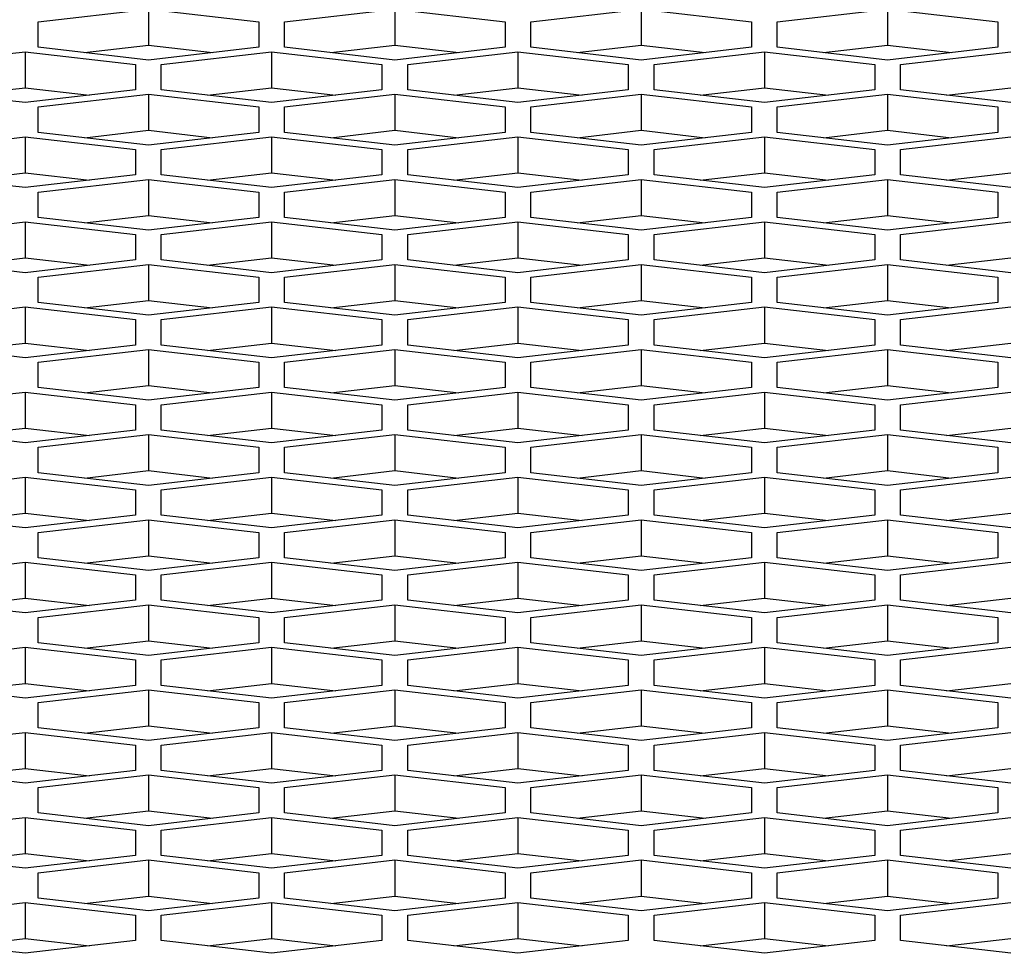
# Model space of a CAD drawing. Units: millimetres. Extents: x -1876 to 2914, y -615 to 1102.
# Drawn here: x -360 to -333, y 316 to 342 of the extents above; entities that cross this region are included whole.
import ezdxf

# ---------------------------------------------------------------- set-up
doc = ezdxf.new("R2010")
doc.units = ezdxf.units.MM
doc.header["$LTSCALE"] = 65.395
doc.layers.get('0').update_dxf_attribs({"linetype": 'CONTINUOUS'})

msp = doc.modelspace()

# ---------------------------------------------------------------- linework, layer by layer
at = {"color": 7, "linetype": 'Continuous'}
for p, q in [((-359.529, 341.693), (-356.529, 342.039)), ((-356.529, 342.039), (-356.529, 341.059)), ((-356.529, 342.039), (-353.529, 341.693)), ((-352.829, 341.693), (-349.829, 342.039)), ((-349.829, 342.039), (-349.829, 341.059)), ((-349.829, 342.039), (-346.829, 341.693)), ((-346.129, 341.693), (-343.129, 342.039)), ((-343.129, 342.039), (-343.129, 341.059)), ((-343.129, 342.039), (-340.129, 341.693)), ((-339.429, 341.693), (-336.429, 342.039)), ((-336.429, 342.039), (-336.429, 341.059)), ((-336.429, 342.039), (-333.429, 341.693)), ((-359.529, 341.003), (-359.529, 341.693)), ((-353.529, 341.693), (-353.529, 341.003)), ((-352.829, 341.003), (-352.829, 341.693)), ((-346.829, 341.693), (-346.829, 341.003)), ((-346.129, 341.003), (-346.129, 341.693)), ((-340.129, 341.693), (-340.129, 341.003)), ((-339.429, 341.003), (-339.429, 341.693)), ((-333.429, 341.693), (-333.429, 341.003)), ((-362.879, 340.536), (-359.879, 340.882)), ((-359.879, 340.882), (-359.879, 339.902)), ((-359.879, 340.882), (-356.879, 340.536)), ((-356.529, 340.657), (-359.529, 341.003)), ((-358.272, 340.858), (-356.529, 341.059)), ((-356.529, 341.059), (-354.786, 340.858)), ((-353.529, 341.003), (-356.529, 340.657)), ((-356.179, 340.536), (-353.179, 340.882)), ((-353.179, 340.882), (-353.179, 339.902)), ((-353.179, 340.882), (-350.179, 340.536)), ((-349.829, 340.657), (-352.829, 341.003)), ((-351.572, 340.858), (-349.829, 341.059)), ((-349.829, 341.059), (-348.086, 340.858)), ((-346.829, 341.003), (-349.829, 340.657)), ((-349.479, 340.536), (-346.479, 340.882)), ((-346.479, 340.882), (-346.479, 339.902)), ((-346.479, 340.882), (-343.479, 340.536)), ((-343.129, 340.657), (-346.129, 341.003)), ((-344.872, 340.858), (-343.129, 341.059)), ((-343.129, 341.059), (-341.386, 340.858)), ((-340.129, 341.003), (-343.129, 340.657)), ((-342.779, 340.536), (-339.779, 340.882)), ((-339.779, 340.882), (-339.779, 339.902)), ((-339.779, 340.882), (-336.779, 340.536)), ((-336.429, 340.657), (-339.429, 341.003)), ((-338.172, 340.858), (-336.429, 341.059)), ((-336.429, 341.059), (-334.686, 340.858)), ((-333.429, 341.003), (-336.429, 340.657)), ((-336.079, 340.536), (-333.079, 340.882)), ((-356.879, 340.536), (-356.879, 339.846)), ((-356.179, 339.846), (-356.179, 340.536)), ((-350.179, 340.536), (-350.179, 339.846)), ((-349.479, 339.846), (-349.479, 340.536)), ((-343.479, 340.536), (-343.479, 339.846)), ((-342.779, 339.846), (-342.779, 340.536)), ((-336.779, 340.536), (-336.779, 339.846)), ((-336.079, 339.846), (-336.079, 340.536)), ((-359.879, 339.5), (-362.879, 339.846)), ((-361.622, 339.701), (-359.879, 339.902)), ((-359.879, 339.902), (-358.136, 339.701)), ((-356.879, 339.846), (-359.879, 339.5)), ((-353.179, 339.5), (-356.179, 339.846)), ((-354.922, 339.701), (-353.179, 339.902)), ((-353.179, 339.902), (-351.436, 339.701)), ((-350.179, 339.846), (-353.179, 339.5)), ((-346.479, 339.5), (-349.479, 339.846)), ((-348.222, 339.701), (-346.479, 339.902)), ((-346.479, 339.902), (-344.736, 339.701)), ((-343.479, 339.846), (-346.479, 339.5)), ((-339.779, 339.5), (-342.779, 339.846)), ((-341.522, 339.701), (-339.779, 339.902)), ((-339.779, 339.902), (-338.036, 339.701)), ((-336.779, 339.846), (-339.779, 339.5)), ((-333.079, 339.5), (-336.079, 339.846)), ((-334.822, 339.701), (-333.079, 339.902)), ((-359.529, 339.38), (-356.529, 339.725)), ((-356.529, 339.725), (-356.529, 338.745)), ((-356.529, 339.725), (-353.529, 339.38)), ((-352.829, 339.38), (-349.829, 339.725)), ((-349.829, 339.725), (-349.829, 338.745)), ((-349.829, 339.725), (-346.829, 339.38)), ((-346.129, 339.38), (-343.129, 339.725)), ((-343.129, 339.725), (-343.129, 338.745)), ((-343.129, 339.725), (-340.129, 339.38)), ((-339.429, 339.38), (-336.429, 339.725)), ((-336.429, 339.725), (-336.429, 338.745)), ((-336.429, 339.725), (-333.429, 339.38)), ((-359.529, 338.689), (-359.529, 339.38)), ((-353.529, 339.38), (-353.529, 338.689)), ((-352.829, 338.689), (-352.829, 339.38)), ((-346.829, 339.38), (-346.829, 338.689)), ((-346.129, 338.689), (-346.129, 339.38)), ((-340.129, 339.38), (-340.129, 338.689)), ((-339.429, 338.689), (-339.429, 339.38)), ((-333.429, 339.38), (-333.429, 338.689)), ((-358.272, 338.544), (-356.529, 338.745)), ((-356.529, 338.745), (-354.786, 338.544)), ((-351.572, 338.544), (-349.829, 338.745)), ((-349.829, 338.745), (-348.086, 338.544)), ((-344.872, 338.544), (-343.129, 338.745)), ((-343.129, 338.745), (-341.386, 338.544)), ((-338.172, 338.544), (-336.429, 338.745)), ((-336.429, 338.745), (-334.686, 338.544)), ((-362.879, 338.223), (-359.879, 338.568)), ((-359.879, 338.568), (-359.879, 337.588)), ((-359.879, 338.568), (-356.879, 338.223)), ((-356.529, 338.344), (-359.529, 338.689)), ((-353.529, 338.689), (-356.529, 338.344)), ((-356.179, 338.223), (-353.179, 338.568)), ((-353.179, 338.568), (-353.179, 337.588)), ((-353.179, 338.568), (-350.179, 338.223)), ((-349.829, 338.344), (-352.829, 338.689)), ((-346.829, 338.689), (-349.829, 338.344)), ((-349.479, 338.223), (-346.479, 338.568)), ((-346.479, 338.568), (-346.479, 337.588)), ((-346.479, 338.568), (-343.479, 338.223)), ((-343.129, 338.344), (-346.129, 338.689)), ((-340.129, 338.689), (-343.129, 338.344)), ((-342.779, 338.223), (-339.779, 338.568)), ((-339.779, 338.568), (-339.779, 337.588)), ((-339.779, 338.568), (-336.779, 338.223)), ((-336.429, 338.344), (-339.429, 338.689)), ((-333.429, 338.689), (-336.429, 338.344)), ((-336.079, 338.223), (-333.079, 338.568)), ((-356.879, 338.223), (-356.879, 337.532)), ((-356.179, 337.532), (-356.179, 338.223)), ((-350.179, 338.223), (-350.179, 337.532)), ((-349.479, 337.532), (-349.479, 338.223)), ((-343.479, 338.223), (-343.479, 337.532)), ((-342.779, 337.532), (-342.779, 338.223)), ((-336.779, 338.223), (-336.779, 337.532)), ((-336.079, 337.532), (-336.079, 338.223)), ((-359.879, 337.187), (-362.879, 337.532)), ((-361.622, 337.388), (-359.879, 337.588)), ((-359.879, 337.588), (-358.136, 337.388)), ((-356.879, 337.532), (-359.879, 337.187)), ((-359.529, 337.066), (-356.529, 337.411)), ((-356.529, 337.411), (-356.529, 336.431)), ((-356.529, 337.411), (-353.529, 337.066)), ((-353.179, 337.187), (-356.179, 337.532)), ((-354.922, 337.388), (-353.179, 337.588)), ((-353.179, 337.588), (-351.436, 337.388)), ((-350.179, 337.532), (-353.179, 337.187)), ((-352.829, 337.066), (-349.829, 337.411)), ((-349.829, 337.411), (-349.829, 336.431)), ((-349.829, 337.411), (-346.829, 337.066)), ((-346.479, 337.187), (-349.479, 337.532)), ((-348.222, 337.388), (-346.479, 337.588)), ((-346.479, 337.588), (-344.736, 337.388)), ((-343.479, 337.532), (-346.479, 337.187)), ((-346.129, 337.066), (-343.129, 337.411)), ((-343.129, 337.411), (-343.129, 336.431)), ((-343.129, 337.411), (-340.129, 337.066)), ((-339.779, 337.187), (-342.779, 337.532)), ((-341.522, 337.388), (-339.779, 337.588)), ((-339.779, 337.588), (-338.036, 337.388)), ((-336.779, 337.532), (-339.779, 337.187)), ((-339.429, 337.066), (-336.429, 337.411)), ((-336.429, 337.411), (-336.429, 336.431)), ((-336.429, 337.411), (-333.429, 337.066)), ((-333.079, 337.187), (-336.079, 337.532)), ((-334.822, 337.388), (-333.079, 337.588)), ((-359.529, 336.375), (-359.529, 337.066)), ((-353.529, 337.066), (-353.529, 336.375)), ((-352.829, 336.375), (-352.829, 337.066)), ((-346.829, 337.066), (-346.829, 336.375)), ((-346.129, 336.375), (-346.129, 337.066)), ((-340.129, 337.066), (-340.129, 336.375)), ((-339.429, 336.375), (-339.429, 337.066)), ((-333.429, 337.066), (-333.429, 336.375)), ((-356.529, 336.03), (-359.529, 336.375)), ((-358.272, 336.231), (-356.529, 336.431)), ((-356.529, 336.431), (-354.786, 336.231)), ((-353.529, 336.375), (-356.529, 336.03)), ((-349.829, 336.03), (-352.829, 336.375)), ((-351.572, 336.231), (-349.829, 336.431)), ((-349.829, 336.431), (-348.086, 336.231)), ((-346.829, 336.375), (-349.829, 336.03)), ((-343.129, 336.03), (-346.129, 336.375)), ((-344.872, 336.231), (-343.129, 336.431)), ((-343.129, 336.431), (-341.386, 336.231)), ((-340.129, 336.375), (-343.129, 336.03)), ((-336.429, 336.03), (-339.429, 336.375)), ((-338.172, 336.231), (-336.429, 336.431)), ((-336.429, 336.431), (-334.686, 336.231)), ((-333.429, 336.375), (-336.429, 336.03)), ((-362.879, 335.909), (-359.879, 336.254)), ((-359.879, 336.254), (-359.879, 335.275)), ((-359.879, 336.254), (-356.879, 335.909)), ((-356.179, 335.909), (-353.179, 336.254)), ((-353.179, 336.254), (-353.179, 335.275)), ((-353.179, 336.254), (-350.179, 335.909)), ((-349.479, 335.909), (-346.479, 336.254)), ((-346.479, 336.254), (-346.479, 335.275)), ((-346.479, 336.254), (-343.479, 335.909)), ((-342.779, 335.909), (-339.779, 336.254)), ((-339.779, 336.254), (-339.779, 335.275)), ((-339.779, 336.254), (-336.779, 335.909)), ((-336.079, 335.909), (-333.079, 336.254)), ((-356.879, 335.909), (-356.879, 335.219)), ((-356.179, 335.219), (-356.179, 335.909)), ((-350.179, 335.909), (-350.179, 335.219)), ((-349.479, 335.219), (-349.479, 335.909)), ((-343.479, 335.909), (-343.479, 335.219)), ((-342.779, 335.219), (-342.779, 335.909)), ((-336.779, 335.909), (-336.779, 335.219)), ((-336.079, 335.219), (-336.079, 335.909)), ((-361.622, 335.074), (-359.879, 335.275)), ((-359.879, 335.275), (-358.136, 335.074)), ((-354.922, 335.074), (-353.179, 335.275)), ((-353.179, 335.275), (-351.436, 335.074)), ((-348.222, 335.074), (-346.479, 335.275)), ((-346.479, 335.275), (-344.736, 335.074)), ((-341.522, 335.074), (-339.779, 335.275)), ((-339.779, 335.275), (-338.036, 335.074)), ((-334.822, 335.074), (-333.079, 335.275)), ((-359.879, 334.873), (-362.879, 335.219)), ((-356.879, 335.219), (-359.879, 334.873)), ((-359.529, 334.752), (-356.529, 335.098)), ((-356.529, 335.098), (-356.529, 334.118)), ((-356.529, 335.098), (-353.529, 334.752)), ((-353.179, 334.873), (-356.179, 335.219)), ((-350.179, 335.219), (-353.179, 334.873)), ((-352.829, 334.752), (-349.829, 335.098)), ((-349.829, 335.098), (-349.829, 334.118)), ((-349.829, 335.098), (-346.829, 334.752)), ((-346.479, 334.873), (-349.479, 335.219)), ((-343.479, 335.219), (-346.479, 334.873)), ((-346.129, 334.752), (-343.129, 335.098)), ((-343.129, 335.098), (-343.129, 334.118)), ((-343.129, 335.098), (-340.129, 334.752)), ((-339.779, 334.873), (-342.779, 335.219)), ((-336.779, 335.219), (-339.779, 334.873)), ((-339.429, 334.752), (-336.429, 335.098)), ((-336.429, 335.098), (-336.429, 334.118)), ((-336.429, 335.098), (-333.429, 334.752)), ((-333.079, 334.873), (-336.079, 335.219)), ((-359.529, 334.062), (-359.529, 334.752)), ((-353.529, 334.752), (-353.529, 334.062)), ((-352.829, 334.062), (-352.829, 334.752)), ((-346.829, 334.752), (-346.829, 334.062)), ((-346.129, 334.062), (-346.129, 334.752)), ((-340.129, 334.752), (-340.129, 334.062)), ((-339.429, 334.062), (-339.429, 334.752)), ((-333.429, 334.752), (-333.429, 334.062)), ((-362.879, 333.596), (-359.879, 333.941)), ((-359.879, 333.941), (-359.879, 332.961)), ((-359.879, 333.941), (-356.879, 333.596)), ((-356.529, 333.716), (-359.529, 334.062)), ((-358.272, 333.917), (-356.529, 334.118)), ((-356.529, 334.118), (-354.786, 333.917)), ((-353.529, 334.062), (-356.529, 333.716)), ((-356.179, 333.596), (-353.179, 333.941)), ((-353.179, 333.941), (-353.179, 332.961)), ((-353.179, 333.941), (-350.179, 333.596)), ((-349.829, 333.716), (-352.829, 334.062)), ((-351.572, 333.917), (-349.829, 334.118)), ((-349.829, 334.118), (-348.086, 333.917)), ((-346.829, 334.062), (-349.829, 333.716)), ((-349.479, 333.596), (-346.479, 333.941)), ((-346.479, 333.941), (-346.479, 332.961)), ((-346.479, 333.941), (-343.479, 333.596)), ((-343.129, 333.716), (-346.129, 334.062)), ((-344.872, 333.917), (-343.129, 334.118)), ((-343.129, 334.118), (-341.386, 333.917)), ((-340.129, 334.062), (-343.129, 333.716)), ((-342.779, 333.596), (-339.779, 333.941)), ((-339.779, 333.941), (-339.779, 332.961)), ((-339.779, 333.941), (-336.779, 333.596)), ((-336.429, 333.716), (-339.429, 334.062)), ((-338.172, 333.917), (-336.429, 334.118)), ((-336.429, 334.118), (-334.686, 333.917)), ((-333.429, 334.062), (-336.429, 333.716)), ((-336.079, 333.596), (-333.079, 333.941)), ((-356.879, 333.596), (-356.879, 332.905)), ((-356.179, 332.905), (-356.179, 333.596)), ((-350.179, 333.596), (-350.179, 332.905)), ((-349.479, 332.905), (-349.479, 333.596)), ((-343.479, 333.596), (-343.479, 332.905)), ((-342.779, 332.905), (-342.779, 333.596)), ((-336.779, 333.596), (-336.779, 332.905)), ((-336.079, 332.905), (-336.079, 333.596)), ((-359.879, 332.56), (-362.879, 332.905)), ((-361.622, 332.76), (-359.879, 332.961)), ((-359.879, 332.961), (-358.136, 332.76)), ((-356.879, 332.905), (-359.879, 332.56)), ((-353.179, 332.56), (-356.179, 332.905)), ((-354.922, 332.76), (-353.179, 332.961)), ((-353.179, 332.961), (-351.436, 332.76)), ((-350.179, 332.905), (-353.179, 332.56)), ((-346.479, 332.56), (-349.479, 332.905)), ((-348.222, 332.76), (-346.479, 332.961)), ((-346.479, 332.961), (-344.736, 332.76)), ((-343.479, 332.905), (-346.479, 332.56)), ((-339.779, 332.56), (-342.779, 332.905)), ((-341.522, 332.76), (-339.779, 332.961)), ((-339.779, 332.961), (-338.036, 332.76)), ((-336.779, 332.905), (-339.779, 332.56)), ((-333.079, 332.56), (-336.079, 332.905)), ((-334.822, 332.76), (-333.079, 332.961)), ((-359.529, 332.439), (-356.529, 332.784)), ((-356.529, 332.784), (-356.529, 331.804)), ((-356.529, 332.784), (-353.529, 332.439)), ((-352.829, 332.439), (-349.829, 332.784)), ((-349.829, 332.784), (-349.829, 331.804)), ((-349.829, 332.784), (-346.829, 332.439)), ((-346.129, 332.439), (-343.129, 332.784)), ((-343.129, 332.784), (-343.129, 331.804)), ((-343.129, 332.784), (-340.129, 332.439)), ((-339.429, 332.439), (-336.429, 332.784)), ((-336.429, 332.784), (-336.429, 331.804)), ((-336.429, 332.784), (-333.429, 332.439)), ((-359.529, 331.748), (-359.529, 332.439)), ((-353.529, 332.439), (-353.529, 331.748)), ((-352.829, 331.748), (-352.829, 332.439)), ((-346.829, 332.439), (-346.829, 331.748)), ((-346.129, 331.748), (-346.129, 332.439)), ((-340.129, 332.439), (-340.129, 331.748)), ((-339.429, 331.748), (-339.429, 332.439)), ((-333.429, 332.439), (-333.429, 331.748)), ((-358.272, 331.603), (-356.529, 331.804)), ((-356.529, 331.804), (-354.786, 331.603)), ((-351.572, 331.603), (-349.829, 331.804)), ((-349.829, 331.804), (-348.086, 331.603)), ((-344.872, 331.603), (-343.129, 331.804)), ((-343.129, 331.804), (-341.386, 331.603)), ((-338.172, 331.603), (-336.429, 331.804)), ((-336.429, 331.804), (-334.686, 331.603)), ((-362.879, 331.282), (-359.879, 331.627)), ((-359.879, 331.627), (-359.879, 330.647)), ((-359.879, 331.627), (-356.879, 331.282)), ((-356.529, 331.403), (-359.529, 331.748)), ((-353.529, 331.748), (-356.529, 331.403)), ((-356.179, 331.282), (-353.179, 331.627)), ((-353.179, 331.627), (-353.179, 330.647)), ((-353.179, 331.627), (-350.179, 331.282)), ((-349.829, 331.403), (-352.829, 331.748)), ((-346.829, 331.748), (-349.829, 331.403)), ((-349.479, 331.282), (-346.479, 331.627)), ((-346.479, 331.627), (-346.479, 330.647)), ((-346.479, 331.627), (-343.479, 331.282)), ((-343.129, 331.403), (-346.129, 331.748)), ((-340.129, 331.748), (-343.129, 331.403)), ((-342.779, 331.282), (-339.779, 331.627)), ((-339.779, 331.627), (-339.779, 330.647)), ((-339.779, 331.627), (-336.779, 331.282)), ((-336.429, 331.403), (-339.429, 331.748)), ((-333.429, 331.748), (-336.429, 331.403)), ((-336.079, 331.282), (-333.079, 331.627)), ((-356.879, 331.282), (-356.879, 330.591)), ((-356.179, 330.591), (-356.179, 331.282)), ((-350.179, 331.282), (-350.179, 330.591)), ((-349.479, 330.591), (-349.479, 331.282)), ((-343.479, 331.282), (-343.479, 330.591)), ((-342.779, 330.591), (-342.779, 331.282)), ((-336.779, 331.282), (-336.779, 330.591)), ((-336.079, 330.591), (-336.079, 331.282)), ((-359.879, 330.246), (-362.879, 330.591)), ((-361.622, 330.447), (-359.879, 330.647)), ((-359.879, 330.647), (-358.136, 330.447)), ((-356.879, 330.591), (-359.879, 330.246)), ((-359.529, 330.125), (-356.529, 330.47)), ((-356.529, 330.47), (-356.529, 329.491)), ((-356.529, 330.47), (-353.529, 330.125)), ((-353.179, 330.246), (-356.179, 330.591)), ((-354.922, 330.447), (-353.179, 330.647)), ((-353.179, 330.647), (-351.436, 330.447)), ((-350.179, 330.591), (-353.179, 330.246)), ((-352.829, 330.125), (-349.829, 330.47)), ((-349.829, 330.47), (-349.829, 329.491)), ((-349.829, 330.47), (-346.829, 330.125)), ((-346.479, 330.246), (-349.479, 330.591)), ((-348.222, 330.447), (-346.479, 330.647)), ((-346.479, 330.647), (-344.736, 330.447)), ((-343.479, 330.591), (-346.479, 330.246)), ((-346.129, 330.125), (-343.129, 330.47)), ((-343.129, 330.47), (-343.129, 329.491)), ((-343.129, 330.47), (-340.129, 330.125)), ((-339.779, 330.246), (-342.779, 330.591)), ((-341.522, 330.447), (-339.779, 330.647)), ((-339.779, 330.647), (-338.036, 330.447)), ((-336.779, 330.591), (-339.779, 330.246)), ((-339.429, 330.125), (-336.429, 330.47)), ((-336.429, 330.47), (-336.429, 329.491)), ((-336.429, 330.47), (-333.429, 330.125)), ((-333.079, 330.246), (-336.079, 330.591)), ((-334.822, 330.447), (-333.079, 330.647)), ((-359.529, 329.435), (-359.529, 330.125)), ((-353.529, 330.125), (-353.529, 329.435)), ((-352.829, 329.435), (-352.829, 330.125)), ((-346.829, 330.125), (-346.829, 329.435)), ((-346.129, 329.435), (-346.129, 330.125)), ((-340.129, 330.125), (-340.129, 329.435)), ((-339.429, 329.435), (-339.429, 330.125)), ((-333.429, 330.125), (-333.429, 329.435)), ((-356.529, 329.089), (-359.529, 329.435)), ((-358.272, 329.29), (-356.529, 329.491)), ((-356.529, 329.491), (-354.786, 329.29)), ((-353.529, 329.435), (-356.529, 329.089)), ((-349.829, 329.089), (-352.829, 329.435)), ((-351.572, 329.29), (-349.829, 329.491)), ((-349.829, 329.491), (-348.086, 329.29)), ((-346.829, 329.435), (-349.829, 329.089)), ((-343.129, 329.089), (-346.129, 329.435)), ((-344.872, 329.29), (-343.129, 329.491)), ((-343.129, 329.491), (-341.386, 329.29)), ((-340.129, 329.435), (-343.129, 329.089)), ((-336.429, 329.089), (-339.429, 329.435)), ((-338.172, 329.29), (-336.429, 329.491)), ((-336.429, 329.491), (-334.686, 329.29)), ((-333.429, 329.435), (-336.429, 329.089)), ((-362.879, 328.968), (-359.879, 329.314)), ((-359.879, 329.314), (-359.879, 328.334)), ((-359.879, 329.314), (-356.879, 328.968)), ((-356.179, 328.968), (-353.179, 329.314)), ((-353.179, 329.314), (-353.179, 328.334)), ((-353.179, 329.314), (-350.179, 328.968)), ((-349.479, 328.968), (-346.479, 329.314)), ((-346.479, 329.314), (-346.479, 328.334)), ((-346.479, 329.314), (-343.479, 328.968)), ((-342.779, 328.968), (-339.779, 329.314)), ((-339.779, 329.314), (-339.779, 328.334)), ((-339.779, 329.314), (-336.779, 328.968)), ((-336.079, 328.968), (-333.079, 329.314)), ((-356.879, 328.968), (-356.879, 328.278)), ((-356.179, 328.278), (-356.179, 328.968)), ((-350.179, 328.968), (-350.179, 328.278)), ((-349.479, 328.278), (-349.479, 328.968)), ((-343.479, 328.968), (-343.479, 328.278)), ((-342.779, 328.278), (-342.779, 328.968)), ((-336.779, 328.968), (-336.779, 328.278)), ((-336.079, 328.278), (-336.079, 328.968)), ((-359.879, 327.932), (-362.879, 328.278)), ((-361.622, 328.133), (-359.879, 328.334)), ((-359.879, 328.334), (-358.136, 328.133)), ((-356.879, 328.278), (-359.879, 327.932)), ((-353.179, 327.932), (-356.179, 328.278)), ((-354.922, 328.133), (-353.179, 328.334)), ((-353.179, 328.334), (-351.436, 328.133)), ((-350.179, 328.278), (-353.179, 327.932)), ((-346.479, 327.932), (-349.479, 328.278)), ((-348.222, 328.133), (-346.479, 328.334)), ((-346.479, 328.334), (-344.736, 328.133)), ((-343.479, 328.278), (-346.479, 327.932)), ((-339.779, 327.932), (-342.779, 328.278)), ((-341.522, 328.133), (-339.779, 328.334)), ((-339.779, 328.334), (-338.036, 328.133)), ((-336.779, 328.278), (-339.779, 327.932)), ((-333.079, 327.932), (-336.079, 328.278)), ((-334.822, 328.133), (-333.079, 328.334)), ((-359.529, 327.812), (-356.529, 328.157)), ((-356.529, 328.157), (-356.529, 327.177)), ((-356.529, 328.157), (-353.529, 327.812)), ((-352.829, 327.812), (-349.829, 328.157)), ((-349.829, 328.157), (-349.829, 327.177)), ((-349.829, 328.157), (-346.829, 327.812)), ((-346.129, 327.812), (-343.129, 328.157)), ((-343.129, 328.157), (-343.129, 327.177)), ((-343.129, 328.157), (-340.129, 327.812)), ((-339.429, 327.812), (-336.429, 328.157)), ((-336.429, 328.157), (-336.429, 327.177)), ((-336.429, 328.157), (-333.429, 327.812)), ((-359.529, 327.121), (-359.529, 327.812)), ((-353.529, 327.812), (-353.529, 327.121)), ((-352.829, 327.121), (-352.829, 327.812)), ((-346.829, 327.812), (-346.829, 327.121)), ((-346.129, 327.121), (-346.129, 327.812)), ((-340.129, 327.812), (-340.129, 327.121)), ((-339.429, 327.121), (-339.429, 327.812)), ((-333.429, 327.812), (-333.429, 327.121)), ((-362.879, 326.655), (-359.879, 327)), ((-359.879, 327), (-359.879, 326.02)), ((-359.879, 327), (-356.879, 326.655)), ((-356.529, 326.776), (-359.529, 327.121)), ((-358.272, 326.976), (-356.529, 327.177)), ((-356.529, 327.177), (-354.786, 326.976)), ((-353.529, 327.121), (-356.529, 326.776)), ((-356.179, 326.655), (-353.179, 327)), ((-353.179, 327), (-353.179, 326.02)), ((-353.179, 327), (-350.179, 326.655)), ((-349.829, 326.776), (-352.829, 327.121)), ((-351.572, 326.976), (-349.829, 327.177)), ((-349.829, 327.177), (-348.086, 326.976)), ((-346.829, 327.121), (-349.829, 326.776)), ((-349.479, 326.655), (-346.479, 327)), ((-346.479, 327), (-346.479, 326.02)), ((-346.479, 327), (-343.479, 326.655)), ((-343.129, 326.776), (-346.129, 327.121)), ((-344.872, 326.976), (-343.129, 327.177)), ((-343.129, 327.177), (-341.386, 326.976)), ((-340.129, 327.121), (-343.129, 326.776)), ((-342.779, 326.655), (-339.779, 327)), ((-339.779, 327), (-339.779, 326.02)), ((-339.779, 327), (-336.779, 326.655)), ((-336.429, 326.776), (-339.429, 327.121)), ((-338.172, 326.976), (-336.429, 327.177)), ((-336.429, 327.177), (-334.686, 326.976)), ((-333.429, 327.121), (-336.429, 326.776)), ((-336.079, 326.655), (-333.079, 327)), ((-356.879, 326.655), (-356.879, 325.964)), ((-356.179, 325.964), (-356.179, 326.655)), ((-350.179, 326.655), (-350.179, 325.964)), ((-349.479, 325.964), (-349.479, 326.655)), ((-343.479, 326.655), (-343.479, 325.964)), ((-342.779, 325.964), (-342.779, 326.655)), ((-336.779, 326.655), (-336.779, 325.964)), ((-336.079, 325.964), (-336.079, 326.655)), ((-359.879, 325.619), (-362.879, 325.964)), ((-361.622, 325.819), (-359.879, 326.02)), ((-359.879, 326.02), (-358.136, 325.819)), ((-356.879, 325.964), (-359.879, 325.619)), ((-353.179, 325.619), (-356.179, 325.964)), ((-354.922, 325.819), (-353.179, 326.02)), ((-353.179, 326.02), (-351.436, 325.819)), ((-350.179, 325.964), (-353.179, 325.619)), ((-346.479, 325.619), (-349.479, 325.964)), ((-348.222, 325.819), (-346.479, 326.02)), ((-346.479, 326.02), (-344.736, 325.819)), ((-343.479, 325.964), (-346.479, 325.619)), ((-339.779, 325.619), (-342.779, 325.964)), ((-341.522, 325.819), (-339.779, 326.02)), ((-339.779, 326.02), (-338.036, 325.819)), ((-336.779, 325.964), (-339.779, 325.619)), ((-333.079, 325.619), (-336.079, 325.964)), ((-334.822, 325.819), (-333.079, 326.02)), ((-359.529, 325.498), (-356.529, 325.843)), ((-356.529, 325.843), (-356.529, 324.863)), ((-356.529, 325.843), (-353.529, 325.498)), ((-352.829, 325.498), (-349.829, 325.843)), ((-349.829, 325.843), (-349.829, 324.863)), ((-349.829, 325.843), (-346.829, 325.498)), ((-346.129, 325.498), (-343.129, 325.843)), ((-343.129, 325.843), (-343.129, 324.863)), ((-343.129, 325.843), (-340.129, 325.498)), ((-339.429, 325.498), (-336.429, 325.843)), ((-336.429, 325.843), (-336.429, 324.863)), ((-336.429, 325.843), (-333.429, 325.498)), ((-359.529, 324.807), (-359.529, 325.498)), ((-353.529, 325.498), (-353.529, 324.807)), ((-352.829, 324.807), (-352.829, 325.498)), ((-346.829, 325.498), (-346.829, 324.807)), ((-346.129, 324.807), (-346.129, 325.498)), ((-340.129, 325.498), (-340.129, 324.807)), ((-339.429, 324.807), (-339.429, 325.498)), ((-333.429, 325.498), (-333.429, 324.807)), ((-356.529, 324.462), (-359.529, 324.807)), ((-358.272, 324.663), (-356.529, 324.863)), ((-356.529, 324.863), (-354.786, 324.663)), ((-353.529, 324.807), (-356.529, 324.462)), ((-349.829, 324.462), (-352.829, 324.807)), ((-351.572, 324.663), (-349.829, 324.863)), ((-349.829, 324.863), (-348.086, 324.663)), ((-346.829, 324.807), (-349.829, 324.462)), ((-343.129, 324.462), (-346.129, 324.807)), ((-344.872, 324.663), (-343.129, 324.863)), ((-343.129, 324.863), (-341.386, 324.663)), ((-340.129, 324.807), (-343.129, 324.462)), ((-336.429, 324.462), (-339.429, 324.807)), ((-338.172, 324.663), (-336.429, 324.863)), ((-336.429, 324.863), (-334.686, 324.663)), ((-333.429, 324.807), (-336.429, 324.462)), ((-362.879, 324.341), (-359.879, 324.686)), ((-359.879, 324.686), (-359.879, 323.706)), ((-359.879, 324.686), (-356.879, 324.341)), ((-356.179, 324.341), (-353.179, 324.686)), ((-353.179, 324.686), (-353.179, 323.706)), ((-353.179, 324.686), (-350.179, 324.341)), ((-349.479, 324.341), (-346.479, 324.686)), ((-346.479, 324.686), (-346.479, 323.706)), ((-346.479, 324.686), (-343.479, 324.341)), ((-342.779, 324.341), (-339.779, 324.686)), ((-339.779, 324.686), (-339.779, 323.706)), ((-339.779, 324.686), (-336.779, 324.341)), ((-336.079, 324.341), (-333.079, 324.686)), ((-356.879, 324.341), (-356.879, 323.65)), ((-356.179, 323.65), (-356.179, 324.341)), ((-350.179, 324.341), (-350.179, 323.65)), ((-349.479, 323.65), (-349.479, 324.341)), ((-343.479, 324.341), (-343.479, 323.65)), ((-342.779, 323.65), (-342.779, 324.341)), ((-336.779, 324.341), (-336.779, 323.65)), ((-336.079, 323.65), (-336.079, 324.341)), ((-359.879, 323.305), (-362.879, 323.65)), ((-361.622, 323.506), (-359.879, 323.706)), ((-359.879, 323.706), (-358.136, 323.506)), ((-356.879, 323.65), (-359.879, 323.305)), ((-359.529, 323.184), (-356.529, 323.53)), ((-356.529, 323.53), (-356.529, 322.55)), ((-356.529, 323.53), (-353.529, 323.184)), ((-353.179, 323.305), (-356.179, 323.65)), ((-354.922, 323.506), (-353.179, 323.706)), ((-353.179, 323.706), (-351.436, 323.506)), ((-350.179, 323.65), (-353.179, 323.305)), ((-352.829, 323.184), (-349.829, 323.53)), ((-349.829, 323.53), (-349.829, 322.55)), ((-349.829, 323.53), (-346.829, 323.184)), ((-346.479, 323.305), (-349.479, 323.65)), ((-348.222, 323.506), (-346.479, 323.706)), ((-346.479, 323.706), (-344.736, 323.506)), ((-343.479, 323.65), (-346.479, 323.305)), ((-346.129, 323.184), (-343.129, 323.53)), ((-343.129, 323.53), (-343.129, 322.55)), ((-343.129, 323.53), (-340.129, 323.184)), ((-339.779, 323.305), (-342.779, 323.65)), ((-341.522, 323.506), (-339.779, 323.706)), ((-339.779, 323.706), (-338.036, 323.506)), ((-336.779, 323.65), (-339.779, 323.305)), ((-339.429, 323.184), (-336.429, 323.53)), ((-336.429, 323.53), (-336.429, 322.55)), ((-336.429, 323.53), (-333.429, 323.184)), ((-333.079, 323.305), (-336.079, 323.65)), ((-334.822, 323.506), (-333.079, 323.706)), ((-359.529, 322.494), (-359.529, 323.184)), ((-353.529, 323.184), (-353.529, 322.494)), ((-352.829, 322.494), (-352.829, 323.184)), ((-346.829, 323.184), (-346.829, 322.494)), ((-346.129, 322.494), (-346.129, 323.184)), ((-340.129, 323.184), (-340.129, 322.494)), ((-339.429, 322.494), (-339.429, 323.184)), ((-333.429, 323.184), (-333.429, 322.494)), ((-356.529, 322.148), (-359.529, 322.494)), ((-358.272, 322.349), (-356.529, 322.55)), ((-356.529, 322.55), (-354.786, 322.349)), ((-353.529, 322.494), (-356.529, 322.148)), ((-349.829, 322.148), (-352.829, 322.494)), ((-351.572, 322.349), (-349.829, 322.55)), ((-349.829, 322.55), (-348.086, 322.349)), ((-346.829, 322.494), (-349.829, 322.148)), ((-343.129, 322.148), (-346.129, 322.494)), ((-344.872, 322.349), (-343.129, 322.55)), ((-343.129, 322.55), (-341.386, 322.349)), ((-340.129, 322.494), (-343.129, 322.148)), ((-336.429, 322.148), (-339.429, 322.494)), ((-338.172, 322.349), (-336.429, 322.55)), ((-336.429, 322.55), (-334.686, 322.349)), ((-333.429, 322.494), (-336.429, 322.148)), ((-362.879, 322.027), (-359.879, 322.373)), ((-359.879, 322.373), (-359.879, 321.393)), ((-359.879, 322.373), (-356.879, 322.027)), ((-356.179, 322.027), (-353.179, 322.373)), ((-353.179, 322.373), (-353.179, 321.393)), ((-353.179, 322.373), (-350.179, 322.027)), ((-349.479, 322.027), (-346.479, 322.373)), ((-346.479, 322.373), (-346.479, 321.393)), ((-346.479, 322.373), (-343.479, 322.027)), ((-342.779, 322.027), (-339.779, 322.373)), ((-339.779, 322.373), (-339.779, 321.393)), ((-339.779, 322.373), (-336.779, 322.027)), ((-336.079, 322.027), (-333.079, 322.373)), ((-356.879, 322.027), (-356.879, 321.337)), ((-356.179, 321.337), (-356.179, 322.027)), ((-350.179, 322.027), (-350.179, 321.337)), ((-349.479, 321.337), (-349.479, 322.027)), ((-343.479, 322.027), (-343.479, 321.337)), ((-342.779, 321.337), (-342.779, 322.027)), ((-336.779, 322.027), (-336.779, 321.337)), ((-336.079, 321.337), (-336.079, 322.027)), ((-359.879, 320.992), (-362.879, 321.337)), ((-361.622, 321.192), (-359.879, 321.393)), ((-359.879, 321.393), (-358.136, 321.192)), ((-356.879, 321.337), (-359.879, 320.992)), ((-353.179, 320.992), (-356.179, 321.337)), ((-354.922, 321.192), (-353.179, 321.393)), ((-353.179, 321.393), (-351.436, 321.192)), ((-350.179, 321.337), (-353.179, 320.992)), ((-346.479, 320.992), (-349.479, 321.337)), ((-348.222, 321.192), (-346.479, 321.393)), ((-346.479, 321.393), (-344.736, 321.192)), ((-343.479, 321.337), (-346.479, 320.992)), ((-339.779, 320.992), (-342.779, 321.337)), ((-341.522, 321.192), (-339.779, 321.393)), ((-339.779, 321.393), (-338.036, 321.192)), ((-336.779, 321.337), (-339.779, 320.992)), ((-333.079, 320.992), (-336.079, 321.337)), ((-334.822, 321.192), (-333.079, 321.393)), ((-359.529, 320.871), (-356.529, 321.216)), ((-356.529, 321.216), (-356.529, 320.236)), ((-356.529, 321.216), (-353.529, 320.871)), ((-352.829, 320.871), (-349.829, 321.216)), ((-349.829, 321.216), (-349.829, 320.236)), ((-349.829, 321.216), (-346.829, 320.871)), ((-346.129, 320.871), (-343.129, 321.216)), ((-343.129, 321.216), (-343.129, 320.236)), ((-343.129, 321.216), (-340.129, 320.871)), ((-339.429, 320.871), (-336.429, 321.216)), ((-336.429, 321.216), (-336.429, 320.236)), ((-336.429, 321.216), (-333.429, 320.871)), ((-359.529, 320.18), (-359.529, 320.871)), ((-353.529, 320.871), (-353.529, 320.18)), ((-352.829, 320.18), (-352.829, 320.871)), ((-346.829, 320.871), (-346.829, 320.18)), ((-346.129, 320.18), (-346.129, 320.871)), ((-340.129, 320.871), (-340.129, 320.18)), ((-339.429, 320.18), (-339.429, 320.871)), ((-333.429, 320.871), (-333.429, 320.18)), ((-362.879, 319.714), (-359.879, 320.059)), ((-359.879, 320.059), (-359.879, 319.079)), ((-359.879, 320.059), (-356.879, 319.714)), ((-356.529, 319.835), (-359.529, 320.18)), ((-358.272, 320.035), (-356.529, 320.236)), ((-356.529, 320.236), (-354.786, 320.035)), ((-353.529, 320.18), (-356.529, 319.835)), ((-356.179, 319.714), (-353.179, 320.059)), ((-353.179, 320.059), (-353.179, 319.079)), ((-353.179, 320.059), (-350.179, 319.714)), ((-349.829, 319.835), (-352.829, 320.18)), ((-351.572, 320.035), (-349.829, 320.236)), ((-349.829, 320.236), (-348.086, 320.035)), ((-346.829, 320.18), (-349.829, 319.835)), ((-349.479, 319.714), (-346.479, 320.059)), ((-346.479, 320.059), (-346.479, 319.079)), ((-346.479, 320.059), (-343.479, 319.714)), ((-343.129, 319.835), (-346.129, 320.18)), ((-344.872, 320.035), (-343.129, 320.236)), ((-343.129, 320.236), (-341.386, 320.035)), ((-340.129, 320.18), (-343.129, 319.835)), ((-342.779, 319.714), (-339.779, 320.059)), ((-339.779, 320.059), (-339.779, 319.079)), ((-339.779, 320.059), (-336.779, 319.714)), ((-336.429, 319.835), (-339.429, 320.18)), ((-338.172, 320.035), (-336.429, 320.236)), ((-336.429, 320.236), (-334.686, 320.035)), ((-333.429, 320.18), (-336.429, 319.835)), ((-336.079, 319.714), (-333.079, 320.059)), ((-356.879, 319.714), (-356.879, 319.023)), ((-356.179, 319.023), (-356.179, 319.714)), ((-350.179, 319.714), (-350.179, 319.023)), ((-349.479, 319.023), (-349.479, 319.714)), ((-343.479, 319.714), (-343.479, 319.023)), ((-342.779, 319.023), (-342.779, 319.714)), ((-336.779, 319.714), (-336.779, 319.023)), ((-336.079, 319.023), (-336.079, 319.714)), ((-359.879, 318.678), (-362.879, 319.023)), ((-361.622, 318.879), (-359.879, 319.079)), ((-359.879, 319.079), (-358.136, 318.879)), ((-356.879, 319.023), (-359.879, 318.678)), ((-353.179, 318.678), (-356.179, 319.023)), ((-354.922, 318.879), (-353.179, 319.079)), ((-353.179, 319.079), (-351.436, 318.879)), ((-350.179, 319.023), (-353.179, 318.678)), ((-346.479, 318.678), (-349.479, 319.023)), ((-348.222, 318.879), (-346.479, 319.079)), ((-346.479, 319.079), (-344.736, 318.879)), ((-343.479, 319.023), (-346.479, 318.678)), ((-339.779, 318.678), (-342.779, 319.023)), ((-341.522, 318.879), (-339.779, 319.079)), ((-339.779, 319.079), (-338.036, 318.879)), ((-336.779, 319.023), (-339.779, 318.678)), ((-333.079, 318.678), (-336.079, 319.023)), ((-334.822, 318.879), (-333.079, 319.079)), ((-359.529, 318.557), (-356.529, 318.902)), ((-356.529, 318.902), (-356.529, 317.922)), ((-356.529, 318.902), (-353.529, 318.557)), ((-352.829, 318.557), (-349.829, 318.902)), ((-349.829, 318.902), (-349.829, 317.922)), ((-349.829, 318.902), (-346.829, 318.557)), ((-346.129, 318.557), (-343.129, 318.902)), ((-343.129, 318.902), (-343.129, 317.922)), ((-343.129, 318.902), (-340.129, 318.557)), ((-339.429, 318.557), (-336.429, 318.902)), ((-336.429, 318.902), (-336.429, 317.922)), ((-336.429, 318.902), (-333.429, 318.557)), ((-359.529, 317.866), (-359.529, 318.557)), ((-353.529, 318.557), (-353.529, 317.866)), ((-352.829, 317.866), (-352.829, 318.557)), ((-346.829, 318.557), (-346.829, 317.866)), ((-346.129, 317.866), (-346.129, 318.557)), ((-340.129, 318.557), (-340.129, 317.866)), ((-339.429, 317.866), (-339.429, 318.557)), ((-333.429, 318.557), (-333.429, 317.866)), ((-356.529, 317.521), (-359.529, 317.866)), ((-358.272, 317.722), (-356.529, 317.922)), ((-356.529, 317.922), (-354.786, 317.722)), ((-353.529, 317.866), (-356.529, 317.521)), ((-349.829, 317.521), (-352.829, 317.866)), ((-351.572, 317.722), (-349.829, 317.922)), ((-349.829, 317.922), (-348.086, 317.722)), ((-346.829, 317.866), (-349.829, 317.521)), ((-343.129, 317.521), (-346.129, 317.866)), ((-344.872, 317.722), (-343.129, 317.922)), ((-343.129, 317.922), (-341.386, 317.722)), ((-340.129, 317.866), (-343.129, 317.521)), ((-336.429, 317.521), (-339.429, 317.866)), ((-338.172, 317.722), (-336.429, 317.922)), ((-336.429, 317.922), (-334.686, 317.722)), ((-333.429, 317.866), (-336.429, 317.521)), ((-362.879, 317.4), (-359.879, 317.746)), ((-359.879, 317.746), (-359.879, 316.766)), ((-359.879, 317.746), (-356.879, 317.4)), ((-356.179, 317.4), (-353.179, 317.746)), ((-353.179, 317.746), (-353.179, 316.766)), ((-353.179, 317.746), (-350.179, 317.4)), ((-349.479, 317.4), (-346.479, 317.746)), ((-346.479, 317.746), (-346.479, 316.766)), ((-346.479, 317.746), (-343.479, 317.4)), ((-342.779, 317.4), (-339.779, 317.746)), ((-339.779, 317.746), (-339.779, 316.766)), ((-339.779, 317.746), (-336.779, 317.4)), ((-336.079, 317.4), (-333.079, 317.746)), ((-356.879, 317.4), (-356.879, 316.71)), ((-356.179, 316.71), (-356.179, 317.4)), ((-350.179, 317.4), (-350.179, 316.71)), ((-349.479, 316.71), (-349.479, 317.4)), ((-343.479, 317.4), (-343.479, 316.71)), ((-342.779, 316.71), (-342.779, 317.4)), ((-336.779, 317.4), (-336.779, 316.71)), ((-336.079, 316.71), (-336.079, 317.4)), ((-361.622, 316.565), (-359.879, 316.766)), ((-359.879, 316.766), (-358.136, 316.565)), ((-354.922, 316.565), (-353.179, 316.766)), ((-353.179, 316.766), (-351.436, 316.565)), ((-348.222, 316.565), (-346.479, 316.766)), ((-346.479, 316.766), (-344.736, 316.565)), ((-341.522, 316.565), (-339.779, 316.766)), ((-339.779, 316.766), (-338.036, 316.565)), ((-334.822, 316.565), (-333.079, 316.766)), ((-359.879, 316.364), (-362.879, 316.71)), ((-356.879, 316.71), (-359.879, 316.364)), ((-353.179, 316.364), (-356.179, 316.71)), ((-350.179, 316.71), (-353.179, 316.364)), ((-346.479, 316.364), (-349.479, 316.71)), ((-343.479, 316.71), (-346.479, 316.364)), ((-339.779, 316.364), (-342.779, 316.71)), ((-336.779, 316.71), (-339.779, 316.364)), ((-333.079, 316.364), (-336.079, 316.71))]:
    msp.add_line(p, q, dxfattribs=at)

doc.saveas('drawing.dxf')
